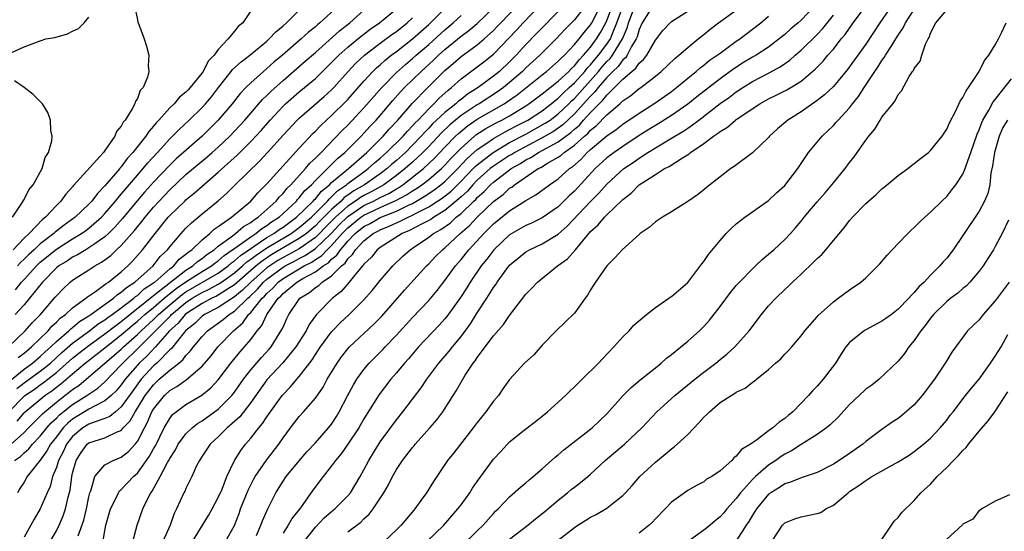
# Model space of a CAD drawing. Units: inches. Extents: x 2616000 to 2619000, y 1500000 to 1503000.
# Drawn here: x 2617900 to 2618022, y 1501028 to 1501091 of the extents above; entities that cross this region are included whole.
import ezdxf

# ---------------------------------------------------------------- set-up
doc = ezdxf.new("R2010")
doc.units = ezdxf.units.IN
doc.header["$MEASUREMENT"] = 0
doc.layers.add('LD26161500_2ft', color=200, linetype='Continuous')

msp = doc.modelspace()

# ---------------------------------------------------------------- linework, layer by layer
at = {"layer": 'LD26161500_2ft'}
for points, elevation in [([(2617899.42, 1501039), (2617901, 1501040.45), (2617901.53, 1501041), (2617903, 1501042.45), (2617903.26, 1501042.74), (2617903.55, 1501043), (2617905, 1501044.19), (2617906.04, 1501045), (2617906.59, 1501045.41), (2617907, 1501045.76), (2617907.75, 1501046.25), (2617911, 1501049), (2617912.08, 1501049.92), (2617913, 1501050.74), (2617913.27, 1501051), (2617915, 1501052.52), (2617915.49, 1501053), (2617917, 1501054.39), (2617917.61, 1501055), (2617919, 1501056.19), (2617920.53, 1501057.47), (2617921, 1501057.78), (2617925, 1501060.12), (2617926.22, 1501061), (2617926.64, 1501061.36), (2617927, 1501061.61), (2617927.73, 1501062.27), (2617929, 1501063.16), (2617929.43, 1501063.43), (2617931, 1501064.49), (2617931.88, 1501065), (2617932.52, 1501065.48), (2617933, 1501065.79), (2617934.68, 1501067), (2617936.73, 1501069), (2617936.85, 1501069.15), (2617937, 1501069.29), (2617937.76, 1501070.24), (2617938.72, 1501071), (2617939, 1501071.28), (2617941.07, 1501073), (2617943.35, 1501075), (2617945.37, 1501077), (2617946.12, 1501077.88), (2617947.19, 1501079), (2617948.97, 1501081.03), (2617950.87, 1501083), (2617953, 1501085.13), (2617954.02, 1501085.98), (2617955, 1501086.85), (2617957, 1501088.29), (2617957.83, 1501089), (2617959, 1501090.06), (2617959.47, 1501090.53), (2617959.9, 1501091), (2617961.85, 1501093)], 7828), ([(2617899.8, 1501037), (2617900.54, 1501037.46), (2617901, 1501037.93), (2617901.57, 1501038.43), (2617902.03, 1501039), (2617903, 1501040), (2617903.8, 1501041), (2617904.36, 1501041.64), (2617905, 1501042.21), (2617905.38, 1501042.62), (2617907, 1501043.91), (2617908.76, 1501045), (2617909, 1501045.17), (2617910.1, 1501045.9), (2617911, 1501046.7), (2617913, 1501048.77), (2617913.2, 1501049), (2617915.13, 1501050.87), (2617917, 1501052.73), (2617917.25, 1501053), (2617919.12, 1501054.88), (2617919.23, 1501055), (2617921, 1501056.48), (2617921.78, 1501057), (2617923, 1501057.72), (2617923.89, 1501058.11), (2617925, 1501058.73), (2617925.4, 1501059), (2617927, 1501060.13), (2617928, 1501061), (2617928.52, 1501061.48), (2617929, 1501061.81), (2617929.66, 1501062.34), (2617931, 1501063.22), (2617933.99, 1501065), (2617935, 1501065.74), (2617936.5, 1501067), (2617938.49, 1501069), (2617938.72, 1501069.28), (2617939, 1501069.51), (2617939.73, 1501070.27), (2617940.83, 1501071), (2617941, 1501071.15), (2617943, 1501072.62), (2617943.53, 1501073), (2617944.29, 1501073.7), (2617945, 1501074.29), (2617945.37, 1501074.63), (2617945.8, 1501075), (2617947.84, 1501077), (2617948.37, 1501077.63), (2617949, 1501078.27), (2617949.33, 1501078.67), (2617949.68, 1501079), (2617951, 1501080.4), (2617951.64, 1501081), (2617952.31, 1501081.69), (2617953.35, 1501082.65), (2617953.82, 1501083), (2617955, 1501084.08), (2617957, 1501085.55), (2617957.82, 1501086.18), (2617959, 1501087.14), (2617961.87, 1501090.13), (2617962.66, 1501091), (2617964.61, 1501093)], 7830), ([(2617939.77, 1501093), (2617937.56, 1501091), (2617937.25, 1501090.75), (2617937, 1501090.52), (2617936.15, 1501089.85), (2617935.23, 1501089), (2617932.93, 1501087), (2617931.88, 1501086.12), (2617931, 1501085.34), (2617930.58, 1501085), (2617929, 1501083.59), (2617928.4, 1501083), (2617927.72, 1501082.28), (2617926.7, 1501081), (2617925, 1501078.99), (2617923.01, 1501077), (2617919.81, 1501074.19), (2617919, 1501073.42), (2617917, 1501071.35), (2617915.89, 1501070.11), (2617914.97, 1501069.03), (2617913.17, 1501066.83), (2617912.23, 1501065.77), (2617911.45, 1501065), (2617911, 1501064.58), (2617909.74, 1501063.74), (2617909, 1501063.21), (2617908.62, 1501063), (2617907.62, 1501062.38), (2617907, 1501062.08), (2617906.37, 1501061.63), (2617905.31, 1501061), (2617905, 1501060.75), (2617903.28, 1501059), (2617901.67, 1501057), (2617901, 1501056.2), (2617899.92, 1501055)], 7814), ([(2617900.12, 1501045.88), (2617901, 1501046.57), (2617903, 1501048), (2617904.26, 1501049), (2617905.68, 1501050.32), (2617907, 1501051.46), (2617909.1, 1501053), (2617910.17, 1501053.83), (2617911, 1501054.34), (2617911.37, 1501054.63), (2617911.9, 1501055), (2617913, 1501055.83), (2617914.55, 1501057), (2617914.78, 1501057.22), (2617915, 1501057.36), (2617915.85, 1501058.15), (2617917, 1501058.89), (2617917.15, 1501059), (2617919, 1501060.64), (2617919.49, 1501061), (2617920.18, 1501061.82), (2617921, 1501062.43), (2617921.29, 1501062.71), (2617921.74, 1501063), (2617923, 1501064.21), (2617923.97, 1501065), (2617924.49, 1501065.51), (2617925, 1501065.85), (2617926.62, 1501067), (2617929.02, 1501069), (2617929.94, 1501070.06), (2617931, 1501071.11), (2617935, 1501075.54), (2617936.67, 1501077.33), (2617937, 1501077.64), (2617937.66, 1501078.34), (2617938.37, 1501079), (2617939, 1501079.56), (2617940.74, 1501081.27), (2617941, 1501081.55), (2617943, 1501083.81), (2617944.09, 1501085), (2617944.55, 1501085.45), (2617945, 1501085.83), (2617945.61, 1501086.39), (2617946.37, 1501087), (2617947, 1501087.47), (2617949, 1501089.01), (2617951, 1501090.8), (2617951.22, 1501091), (2617954.11, 1501093.89)], 7822), ([(2617968.28, 1501093.72), (2617965, 1501090.38), (2617964.33, 1501089.67), (2617963, 1501088.3), (2617961.8, 1501087), (2617961, 1501086.2), (2617959.73, 1501085), (2617959, 1501084.4), (2617957.11, 1501083), (2617955.8, 1501082.2), (2617955, 1501081.55), (2617954.68, 1501081.32), (2617954.35, 1501081), (2617953, 1501079.93), (2617951.48, 1501078.52), (2617951, 1501077.98), (2617950.5, 1501077.5), (2617950.08, 1501077), (2617949, 1501075.88), (2617948.11, 1501075), (2617947, 1501074.01), (2617946.45, 1501073.55), (2617945.86, 1501073), (2617945, 1501072.36), (2617943.07, 1501071), (2617941.75, 1501070.25), (2617941, 1501069.71), (2617940.57, 1501069.42), (2617940.17, 1501069), (2617939, 1501067.96), (2617937.52, 1501066.48), (2617937, 1501065.94), (2617935.88, 1501065), (2617935, 1501064.37), (2617931.61, 1501062.39), (2617930.4, 1501061.6), (2617929.66, 1501061), (2617927, 1501058.67), (2617926.12, 1501058.12), (2617925, 1501057.38), (2617924.76, 1501057.25), (2617924.19, 1501057), (2617923, 1501056.37), (2617921.19, 1501055.19), (2617920.92, 1501055), (2617920.05, 1501053.95), (2617918.99, 1501053), (2617917.22, 1501051), (2617916.15, 1501049.85), (2617915.23, 1501049), (2617915, 1501048.75), (2617913.5, 1501047), (2617913, 1501046.31), (2617912.4, 1501045.6), (2617911.77, 1501045), (2617911, 1501044.33), (2617909.69, 1501043.69), (2617909, 1501043.3), (2617907, 1501042.09), (2617906.41, 1501041.59), (2617905.84, 1501041), (2617905, 1501039.9), (2617904.28, 1501039), (2617903.83, 1501038.17), (2617903, 1501037.03), (2617901.4, 1501035), (2617901, 1501034.31), (2617900.49, 1501033.51), (2617900.19, 1501033)], 7832), ([(2617970.29, 1501093), (2617969, 1501091.36), (2617967.83, 1501090.17), (2617966.74, 1501089), (2617964.74, 1501087), (2617963, 1501085.42), (2617962.57, 1501085), (2617961, 1501083.64), (2617960.22, 1501083), (2617959.51, 1501082.49), (2617957.22, 1501081), (2617957, 1501080.88), (2617955, 1501079.56), (2617954.32, 1501079), (2617953.6, 1501078.4), (2617952.57, 1501077.43), (2617951, 1501075.73), (2617950.29, 1501075), (2617949, 1501073.8), (2617948.1, 1501073), (2617947, 1501072.15), (2617945.44, 1501071), (2617945.17, 1501070.83), (2617943.87, 1501070.13), (2617943, 1501069.68), (2617942.56, 1501069.44), (2617941.96, 1501069), (2617941, 1501068.37), (2617939.48, 1501067), (2617938.24, 1501065.76), (2617937.51, 1501065), (2617937, 1501064.51), (2617935, 1501063.12), (2617933.64, 1501062.36), (2617933, 1501062.03), (2617932.35, 1501061.65), (2617931.35, 1501061), (2617931, 1501060.74), (2617929.02, 1501059), (2617928.01, 1501057.99), (2617927, 1501057.17), (2617925, 1501055.85), (2617923.29, 1501055), (2617923, 1501054.8), (2617922.09, 1501053.9), (2617921, 1501053.04), (2617920.79, 1501052.79), (2617919.21, 1501050.79), (2617919, 1501050.62), (2617917.4, 1501049), (2617917, 1501048.65), (2617915.48, 1501047), (2617915.27, 1501046.73), (2617914.42, 1501045.58), (2617913, 1501043.6), (2617912.28, 1501043), (2617911.6, 1501042.4), (2617911, 1501042.16), (2617909.77, 1501041.77), (2617909, 1501041.45), (2617908.26, 1501041), (2617907, 1501039.96), (2617906.26, 1501039), (2617905.88, 1501038.12), (2617905.27, 1501037), (2617905, 1501036.12), (2617904.53, 1501035), (2617904.21, 1501033.79), (2617903.84, 1501033), (2617903, 1501031), (2617902.24, 1501029.76), (2617901, 1501027.54)], 7834), ([(2617904.22, 1501027), (2617905, 1501028.32), (2617905.33, 1501029), (2617905.84, 1501030.16), (2617906.12, 1501031), (2617906.44, 1501032.44), (2617906.68, 1501033.32), (2617906.9, 1501035), (2617907, 1501035.41), (2617907.45, 1501037), (2617908.05, 1501037.95), (2617908.81, 1501039), (2617909, 1501039.16), (2617911, 1501039.78), (2617912.52, 1501040.52), (2617913, 1501040.69), (2617913.26, 1501041), (2617914.11, 1501041.89), (2617914.71, 1501043), (2617915, 1501043.43), (2617915.96, 1501045), (2617916.4, 1501045.6), (2617917, 1501046.34), (2617917.71, 1501047), (2617919, 1501048.13), (2617920.11, 1501049), (2617920.6, 1501049.4), (2617921, 1501049.94), (2617921.53, 1501050.47), (2617921.93, 1501051), (2617923, 1501052.28), (2617923.68, 1501053), (2617925.62, 1501054.37), (2617926.34, 1501055), (2617927, 1501055.41), (2617928.64, 1501057), (2617928.84, 1501057.16), (2617929.86, 1501058.14), (2617930.6, 1501059), (2617931, 1501059.35), (2617933, 1501060.84), (2617933.27, 1501061), (2617934.42, 1501061.58), (2617935, 1501061.91), (2617935.73, 1501062.27), (2617937, 1501063.16), (2617938.93, 1501065), (2617939.95, 1501066.05), (2617941, 1501067.11), (2617943, 1501068.45), (2617944.16, 1501069), (2617945, 1501069.44), (2617946.06, 1501069.94), (2617947, 1501070.52), (2617947.31, 1501070.69), (2617947.78, 1501071), (2617950.36, 1501073), (2617951.72, 1501074.28), (2617953, 1501075.64), (2617954.3, 1501077), (2617954.66, 1501077.34), (2617955.76, 1501078.24), (2617957, 1501079.11), (2617960.31, 1501081), (2617960.73, 1501081.27), (2617961.91, 1501082.09), (2617965, 1501084.58), (2617965.54, 1501085), (2617967, 1501086.26), (2617967.36, 1501086.64), (2617967.76, 1501087), (2617969, 1501088.3), (2617969.58, 1501089), (2617970.2, 1501089.8), (2617971, 1501090.75), (2617971.14, 1501091), (2617972.18, 1501093)], 7836), ([(2617907.67, 1501027.67), (2617908.37, 1501029.63), (2617908.7, 1501031), (2617909, 1501032.5), (2617909.12, 1501033), (2617909.23, 1501033.23), (2617909.75, 1501035), (2617911, 1501036.45), (2617912.03, 1501037), (2617913, 1501037.38), (2617913.9, 1501038.1), (2617914.73, 1501039), (2617915, 1501039.33), (2617915.87, 1501041), (2617916.27, 1501041.73), (2617916.8, 1501043), (2617917, 1501043.33), (2617918.34, 1501045), (2617919, 1501045.61), (2617919.89, 1501046.11), (2617921.05, 1501046.95), (2617923, 1501048.62), (2617924.1, 1501049.9), (2617924.95, 1501051), (2617926.88, 1501053), (2617928.03, 1501053.97), (2617928.74, 1501055), (2617929, 1501055.25), (2617930.42, 1501057), (2617930.72, 1501057.28), (2617931, 1501057.61), (2617931.74, 1501058.26), (2617932.39, 1501059), (2617933, 1501059.45), (2617935.61, 1501061), (2617936.54, 1501061.46), (2617937, 1501061.78), (2617937.76, 1501062.24), (2617938.46, 1501063), (2617939, 1501063.51), (2617940.32, 1501065), (2617941, 1501065.7), (2617942.6, 1501067), (2617943, 1501067.27), (2617943.51, 1501067.51), (2617945, 1501068.19), (2617946.95, 1501069.05), (2617948.25, 1501069.75), (2617949, 1501070.26), (2617949.47, 1501070.53), (2617950.14, 1501071), (2617951, 1501071.66), (2617952.58, 1501073), (2617953, 1501073.42), (2617953.74, 1501074.26), (2617955, 1501075.54), (2617956.65, 1501077), (2617956.84, 1501077.16), (2617958.05, 1501077.95), (2617959.34, 1501078.66), (2617960.03, 1501079), (2617961, 1501079.53), (2617963, 1501080.77), (2617963.35, 1501081), (2617965, 1501082.24), (2617967, 1501083.81), (2617968.3, 1501085), (2617968.64, 1501085.36), (2617969, 1501085.68), (2617969.57, 1501086.43), (2617970.14, 1501087), (2617971, 1501088.01), (2617971.73, 1501089), (2617972.21, 1501089.79), (2617972.87, 1501091), (2617973, 1501091.27), (2617973.66, 1501093)], 7838), ([(2617910.39, 1501025), (2617911.1, 1501029), (2617911.67, 1501031), (2617912.37, 1501032.37), (2617912.65, 1501033), (2617912.78, 1501033.22), (2617913, 1501033.39), (2617913.77, 1501034.23), (2617914.51, 1501035), (2617915, 1501035.43), (2617916.5, 1501037.5), (2617917, 1501038.41), (2617917.22, 1501038.78), (2617918.32, 1501041), (2617919, 1501042.18), (2617919.36, 1501042.64), (2617919.79, 1501043), (2617921, 1501043.89), (2617922.96, 1501045.04), (2617924.06, 1501045.94), (2617925, 1501046.94), (2617926.54, 1501049), (2617927.65, 1501050.35), (2617928.24, 1501051), (2617929, 1501051.9), (2617929.81, 1501053), (2617930.37, 1501053.63), (2617931, 1501055), (2617932.41, 1501057), (2617932.72, 1501057.28), (2617933, 1501057.59), (2617934.69, 1501059), (2617935.45, 1501059.45), (2617937, 1501060.27), (2617937.97, 1501061), (2617938.61, 1501061.39), (2617939, 1501061.81), (2617939.66, 1501062.34), (2617940.09, 1501063), (2617941, 1501064.04), (2617941.92, 1501065), (2617943, 1501065.87), (2617943.75, 1501066.25), (2617945, 1501066.98), (2617947, 1501067.75), (2617948.49, 1501068.49), (2617949, 1501068.71), (2617950.45, 1501069.55), (2617951.64, 1501070.36), (2617952.48, 1501071), (2617953, 1501071.43), (2617954.59, 1501073), (2617955.75, 1501074.25), (2617957, 1501075.35), (2617958.07, 1501076.07), (2617959, 1501076.74), (2617960.45, 1501077.55), (2617961, 1501077.81), (2617961.76, 1501078.24), (2617963.26, 1501079), (2617965, 1501080.15), (2617966.14, 1501081), (2617967, 1501081.69), (2617967.64, 1501082.36), (2617968.37, 1501083), (2617969, 1501083.58), (2617970.29, 1501085), (2617970.59, 1501085.41), (2617971, 1501085.81), (2617971.53, 1501086.47), (2617971.99, 1501087), (2617973, 1501088.35), (2617973.44, 1501089), (2617973.69, 1501089.69), (2617974.25, 1501091), (2617974.98, 1501093.02)], 7840), ([(2617914.42, 1501027), (2617914.96, 1501029), (2617915.68, 1501031), (2617916.31, 1501032.31), (2617916.68, 1501033), (2617916.82, 1501033.18), (2617917.83, 1501035), (2617918.72, 1501036.72), (2617918.93, 1501037.07), (2617919, 1501037.23), (2617919.7, 1501038.3), (2617920.06, 1501039), (2617921, 1501040.27), (2617921.76, 1501041), (2617922.45, 1501041.55), (2617923, 1501041.88), (2617925, 1501043.31), (2617926.68, 1501045), (2617927, 1501045.41), (2617928.1, 1501047), (2617929, 1501048.16), (2617930.32, 1501049.68), (2617931.29, 1501050.71), (2617931.54, 1501051), (2617932.87, 1501053.13), (2617933, 1501053.45), (2617933.48, 1501054.52), (2617933.72, 1501055), (2617935, 1501056.9), (2617935.08, 1501057), (2617936.27, 1501057.73), (2617937, 1501058.34), (2617937.41, 1501058.59), (2617937.84, 1501059), (2617939, 1501059.78), (2617940.22, 1501061), (2617940.66, 1501061.34), (2617941, 1501061.88), (2617941.59, 1501062.41), (2617941.95, 1501063), (2617943, 1501064.1), (2617944.14, 1501065), (2617944.71, 1501065.29), (2617945, 1501065.46), (2617946.11, 1501065.89), (2617947, 1501066.31), (2617947.49, 1501066.51), (2617948.45, 1501067), (2617949, 1501067.24), (2617949.54, 1501067.54), (2617951, 1501068.28), (2617952.1, 1501069), (2617952.64, 1501069.36), (2617953.76, 1501070.24), (2617955, 1501071.47), (2617956.51, 1501073), (2617956.74, 1501073.26), (2617957, 1501073.48), (2617958.95, 1501075), (2617961, 1501076.21), (2617963, 1501077.26), (2617965.4, 1501078.6), (2617965.99, 1501079), (2617967, 1501079.76), (2617968.3, 1501081), (2617968.64, 1501081.36), (2617969, 1501081.67), (2617969.64, 1501082.36), (2617971, 1501083.87), (2617971.98, 1501085), (2617972.43, 1501085.57), (2617973, 1501086.21), (2617973.4, 1501086.6), (2617973.7, 1501087), (2617974.95, 1501089), (2617975.54, 1501090.46), (2617975.69, 1501091), (2617976.47, 1501093)], 7842), ([(2617978.64, 1501093), (2617977.37, 1501091), (2617977, 1501090.19), (2617976.74, 1501089.26), (2617976.63, 1501089), (2617976.07, 1501088.07), (2617975.52, 1501087), (2617975.32, 1501086.68), (2617975, 1501086.43), (2617974.39, 1501085.61), (2617973.75, 1501085), (2617973, 1501084.23), (2617971.94, 1501083), (2617971.54, 1501082.46), (2617971, 1501081.96), (2617970.55, 1501081.45), (2617969, 1501079.77), (2617967.58, 1501078.42), (2617967, 1501078), (2617966.4, 1501077.6), (2617965, 1501076.79), (2617961.63, 1501075), (2617961.25, 1501074.75), (2617961, 1501074.61), (2617959, 1501073.31), (2617958.61, 1501073), (2617957, 1501071.56), (2617956.44, 1501071), (2617955.77, 1501070.23), (2617955, 1501069.53), (2617954.73, 1501069.27), (2617953, 1501067.84), (2617951.63, 1501067), (2617951.26, 1501066.74), (2617951, 1501066.59), (2617950.19, 1501066.19), (2617948.64, 1501065.36), (2617947.73, 1501065), (2617945, 1501063.28), (2617944.64, 1501063), (2617943.91, 1501062.09), (2617943, 1501061.23), (2617942.91, 1501061.09), (2617942.82, 1501061), (2617941.83, 1501059.83), (2617941.16, 1501059), (2617940.17, 1501057.83), (2617939.09, 1501057), (2617937.13, 1501055), (2617936.23, 1501053.77), (2617935.85, 1501053), (2617934.6, 1501051), (2617932.98, 1501049.02), (2617931, 1501046.92), (2617929, 1501044.14), (2617927.64, 1501042.36), (2617926.09, 1501041), (2617925, 1501039.89), (2617924, 1501039), (2617923, 1501037.51), (2617922.81, 1501037.19), (2617922.66, 1501037), (2617922.32, 1501036.32), (2617921.73, 1501035), (2617921, 1501033.52), (2617920.85, 1501033.15), (2617920.76, 1501033), (2617919.85, 1501031), (2617919.56, 1501030.44), (2617919.05, 1501029), (2617918.16, 1501027)], 7844), ([(2617921.81, 1501027), (2617923.79, 1501030.21), (2617924.25, 1501031), (2617925, 1501032.4), (2617925.46, 1501033.46), (2617926.05, 1501035), (2617927, 1501036.98), (2617927.78, 1501038.22), (2617928.37, 1501039), (2617929, 1501039.73), (2617930, 1501041), (2617930.47, 1501041.53), (2617931, 1501042.36), (2617932.9, 1501045), (2617933, 1501045.12), (2617933.93, 1501046.07), (2617934.69, 1501047), (2617935, 1501047.35), (2617936.59, 1501049.41), (2617937, 1501050.07), (2617937.38, 1501050.62), (2617937.63, 1501051), (2617939, 1501052.86), (2617939.13, 1501053), (2617940.04, 1501053.96), (2617941.15, 1501055), (2617943, 1501056.83), (2617944.02, 1501057.98), (2617945, 1501059.18), (2617946.58, 1501061), (2617947.81, 1501062.19), (2617948.69, 1501063), (2617949, 1501063.19), (2617951, 1501064.53), (2617951.61, 1501065), (2617952.51, 1501065.49), (2617953.68, 1501066.32), (2617954.4, 1501067), (2617955, 1501067.48), (2617956.57, 1501069), (2617956.8, 1501069.2), (2617957, 1501069.44), (2617957.84, 1501070.16), (2617958.62, 1501071), (2617959, 1501071.34), (2617961, 1501072.86), (2617961.19, 1501073), (2617962.35, 1501073.65), (2617963, 1501074.07), (2617963.63, 1501074.37), (2617964.56, 1501075), (2617967, 1501076.31), (2617968.56, 1501077.44), (2617969, 1501077.87), (2617969.62, 1501078.38), (2617970.14, 1501079), (2617971, 1501079.94), (2617972.04, 1501081), (2617972.53, 1501081.47), (2617973, 1501082.08), (2617973.97, 1501083), (2617975, 1501084.06), (2617976.09, 1501085), (2617976.59, 1501085.41), (2617977, 1501086.02), (2617977.53, 1501086.47), (2617977.93, 1501087), (2617979, 1501088.86), (2617979.94, 1501090.06), (2617980.82, 1501091), (2617981, 1501091.15), (2617983.9, 1501093)], 7846), ([(2617998.62, 1501093), (2617997, 1501091.31), (2617996.65, 1501091), (2617995.75, 1501090.25), (2617995, 1501089.57), (2617994.31, 1501089), (2617993, 1501088.01), (2617991.45, 1501087), (2617991, 1501086.75), (2617989.91, 1501086.09), (2617988.69, 1501085.31), (2617987, 1501084.1), (2617984.13, 1501081.87), (2617983, 1501080.96), (2617981, 1501079.54), (2617979.44, 1501078.56), (2617978.18, 1501077.82), (2617977, 1501077.08), (2617975, 1501075.75), (2617973.92, 1501075), (2617973, 1501074.32), (2617971.56, 1501073), (2617969, 1501070.2), (2617968.37, 1501069.63), (2617967, 1501068.3), (2617965, 1501066.93), (2617963.71, 1501066.29), (2617963, 1501065.98), (2617961.27, 1501065), (2617961, 1501064.83), (2617959.03, 1501063), (2617958.16, 1501061.84), (2617957.48, 1501061), (2617956.1, 1501059), (2617955.69, 1501058.31), (2617954.91, 1501057.09), (2617953.25, 1501054.75), (2617953, 1501054.45), (2617952.31, 1501053.69), (2617949.75, 1501051), (2617948.48, 1501049.52), (2617947.99, 1501049), (2617947, 1501047.8), (2617946.31, 1501047), (2617944.86, 1501045.14), (2617943, 1501042.13), (2617942.36, 1501041), (2617941.02, 1501038.98), (2617940.19, 1501037.81), (2617939.49, 1501037), (2617939, 1501036.32), (2617937.96, 1501035), (2617936.69, 1501033.31), (2617935.15, 1501031.15), (2617934.14, 1501029.86), (2617933.65, 1501029), (2617933, 1501028.01)], 7852), ([(2617941, 1501028.19), (2617942.62, 1501029.38), (2617943, 1501029.77), (2617943.66, 1501030.34), (2617944.14, 1501031), (2617945.45, 1501033), (2617946.01, 1501033.99), (2617946.51, 1501035), (2617947, 1501035.86), (2617947.76, 1501037), (2617949, 1501038.59), (2617949.19, 1501038.81), (2617949.34, 1501039), (2617951.14, 1501041), (2617952, 1501042), (2617952.73, 1501043), (2617954, 1501045), (2617954.41, 1501045.59), (2617955, 1501046.66), (2617955.52, 1501047.52), (2617956.49, 1501049), (2617956.72, 1501049.28), (2617957, 1501049.71), (2617959, 1501052.38), (2617960.24, 1501053.76), (2617961, 1501054.89), (2617963, 1501057.5), (2617963.75, 1501058.25), (2617964.43, 1501059), (2617966.91, 1501061), (2617968.13, 1501061.87), (2617969.08, 1501062.92), (2617969.13, 1501063), (2617969.65, 1501063.65), (2617971, 1501065.26), (2617971.93, 1501066.07), (2617972.7, 1501067), (2617973, 1501067.3), (2617974.91, 1501069.09), (2617975, 1501069.2), (2617976.01, 1501069.99), (2617977, 1501071), (2617979, 1501072.29), (2617980.15, 1501073), (2617980.72, 1501073.28), (2617982.35, 1501074.35), (2617983.18, 1501074.82), (2617983.36, 1501075), (2617985, 1501076.12), (2617986.17, 1501077), (2617986.68, 1501077.32), (2617987, 1501077.6), (2617987.9, 1501078.1), (2617988.9, 1501079), (2617989, 1501079.07), (2617991.9, 1501081), (2617993, 1501081.6), (2617993.94, 1501082.06), (2617995.26, 1501082.74), (2617997, 1501083.8), (2617998.74, 1501085.26), (2617999.72, 1501086.28), (2618000.32, 1501087), (2618001, 1501087.76), (2618001.97, 1501089), (2618002.44, 1501089.56), (2618003.45, 1501091), (2618004.95, 1501093)], 7856), ([(2618008.14, 1501093), (2618006.73, 1501091), (2618005, 1501088.37), (2618002.76, 1501085.24), (2618001, 1501083.15), (2617999.91, 1501082.09), (2617999, 1501081.4), (2617997, 1501080.02), (2617995.37, 1501079), (2617994.09, 1501077.91), (2617993.12, 1501077), (2617993, 1501076.86), (2617991, 1501074.95), (2617988.74, 1501073.26), (2617988.34, 1501073), (2617987, 1501071.98), (2617985.34, 1501070.66), (2617985, 1501070.37), (2617984.22, 1501069.78), (2617983, 1501068.94), (2617981, 1501067.67), (2617979.87, 1501067), (2617979, 1501066.45), (2617978.25, 1501065.75), (2617977.13, 1501065), (2617977, 1501064.89), (2617974.9, 1501063), (2617974.01, 1501061.99), (2617973, 1501061.01), (2617971.6, 1501059), (2617971.37, 1501058.63), (2617971, 1501058.05), (2617970.61, 1501057.39), (2617970.32, 1501057), (2617969, 1501055.16), (2617967.91, 1501054.09), (2617966.74, 1501053), (2617965, 1501051.21), (2617963.97, 1501050.03), (2617962.84, 1501049), (2617961, 1501046.99), (2617960.17, 1501045.83), (2617959.61, 1501045), (2617959, 1501044.3), (2617958.07, 1501043), (2617957, 1501041.66), (2617956.51, 1501041), (2617954.09, 1501037.91), (2617953.33, 1501037), (2617952, 1501035), (2617951.59, 1501034.41), (2617950.72, 1501033), (2617950.04, 1501032.04), (2617949.28, 1501031), (2617949.14, 1501030.86), (2617947.59, 1501029), (2617947, 1501028.42), (2617945.48, 1501027)], 7858), ([(2617899.08, 1501051), (2617901.14, 1501053), (2617902.02, 1501053.98), (2617903.04, 1501055), (2617904.86, 1501057.14), (2617905, 1501057.32), (2617905.82, 1501058.18), (2617906.7, 1501059), (2617907, 1501059.24), (2617909, 1501060.5), (2617909.75, 1501061), (2617910.56, 1501061.44), (2617911, 1501061.75), (2617911.71, 1501062.29), (2617912.44, 1501063), (2617913, 1501063.51), (2617914.64, 1501065.36), (2617915, 1501065.83), (2617915.54, 1501066.46), (2617915.96, 1501067), (2617917, 1501068.24), (2617917.68, 1501069), (2617919, 1501070.4), (2617921, 1501072.26), (2617923.59, 1501074.41), (2617924.26, 1501075), (2617925, 1501075.67), (2617926.41, 1501077), (2617927, 1501077.62), (2617928.28, 1501079), (2617930.47, 1501081.53), (2617931, 1501082.02), (2617931.48, 1501082.52), (2617933, 1501083.89), (2617935.75, 1501086.25), (2617937, 1501087.34), (2617939.99, 1501090.01), (2617941.25, 1501091), (2617943, 1501092.57)], 7816), ([(2617899.1, 1501043), (2617901, 1501044.91), (2617901.11, 1501045), (2617902.24, 1501045.76), (2617903, 1501046.31), (2617903.41, 1501046.59), (2617905, 1501047.84), (2617907, 1501049.6), (2617907.78, 1501050.22), (2617909, 1501051.18), (2617911, 1501052.61), (2617912.34, 1501053.66), (2617913, 1501054.13), (2617914.06, 1501055), (2617916.58, 1501057), (2617916.8, 1501057.2), (2617917, 1501057.33), (2617921, 1501060.48), (2617921.85, 1501061), (2617922.44, 1501061.56), (2617923, 1501061.92), (2617923.59, 1501062.41), (2617924.5, 1501063), (2617925, 1501063.43), (2617926.58, 1501064.58), (2617927.13, 1501065), (2617928.12, 1501065.88), (2617929, 1501066.37), (2617929.34, 1501066.66), (2617929.94, 1501067), (2617932.14, 1501069), (2617932.52, 1501069.48), (2617933, 1501069.95), (2617933.46, 1501070.54), (2617933.95, 1501071), (2617935.78, 1501073), (2617936.33, 1501073.67), (2617937, 1501074.3), (2617937.7, 1501075), (2617940.31, 1501077.69), (2617941, 1501078.37), (2617943, 1501080.49), (2617945.19, 1501083), (2617947, 1501084.87), (2617948.13, 1501085.87), (2617949, 1501086.58), (2617949.46, 1501087), (2617951, 1501088.32), (2617953, 1501090.14), (2617954.03, 1501091), (2617955, 1501091.89)], 7824), ([(2617899.19, 1501087.19), (2617901, 1501088.04), (2617903, 1501088.77), (2617903.68, 1501089), (2617904.8, 1501089.2), (2617906.38, 1501089.62), (2617907, 1501089.96), (2617907.72, 1501090.28), (2617908.42, 1501091), (2617909, 1501091.7)], 7806), ([(2617914.74, 1501092.74), (2617915, 1501091.38), (2617915.07, 1501091.07), (2617915.2, 1501090.8), (2617915.83, 1501089), (2617916.11, 1501088.11), (2617916.43, 1501087), (2617916.32, 1501085.68), (2617916.41, 1501085), (2617916.27, 1501084.27), (2617915.72, 1501083), (2617915.36, 1501082.64), (2617915, 1501081.64), (2617914.74, 1501081.26), (2617914.69, 1501081), (2617914.37, 1501080.37), (2617913.48, 1501079), (2617913.25, 1501078.75), (2617913, 1501078.23), (2617912.43, 1501077.57), (2617912.22, 1501077), (2617911, 1501075.24), (2617910.82, 1501075), (2617907.1, 1501070.9), (2617907, 1501070.77), (2617906.15, 1501069.85), (2617905.56, 1501069), (2617905, 1501068.45), (2617903.65, 1501067), (2617903.27, 1501066.73), (2617901.63, 1501065), (2617901, 1501064.42), (2617899.64, 1501063)], 7808), ([(2617899.94, 1501058.06), (2617900.69, 1501059), (2617901, 1501059.31), (2617902.55, 1501061), (2617903, 1501061.44), (2617905, 1501063.07), (2617907, 1501064.34), (2617908.1, 1501065), (2617908.63, 1501065.37), (2617909, 1501065.65), (2617910.56, 1501067), (2617911, 1501067.46), (2617912.31, 1501069), (2617912.61, 1501069.39), (2617913, 1501069.83), (2617913.52, 1501070.48), (2617915, 1501072.21), (2617915.7, 1501073), (2617916.29, 1501073.71), (2617917.49, 1501075), (2617919, 1501076.67), (2617919.35, 1501077), (2617920.16, 1501077.84), (2617921.42, 1501079), (2617923, 1501080.54), (2617923.42, 1501081), (2617924.14, 1501081.86), (2617925.02, 1501083), (2617926.61, 1501085), (2617926.77, 1501085.23), (2617927.81, 1501086.19), (2617928.88, 1501087), (2617931, 1501088.73), (2617931.3, 1501089), (2617932.1, 1501089.9), (2617933, 1501090.64), (2617933.41, 1501091), (2617935, 1501092.54)], 7812), ([(2617900.15, 1501041.85), (2617901, 1501042.87), (2617901.13, 1501043), (2617903.56, 1501045), (2617904.42, 1501045.58), (2617905, 1501046.04), (2617905.55, 1501046.45), (2617907, 1501047.69), (2617908.56, 1501049), (2617911, 1501050.89), (2617913, 1501052.47), (2617914.36, 1501053.64), (2617915, 1501054.16), (2617915.92, 1501055), (2617917, 1501055.88), (2617918.31, 1501057), (2617919.79, 1501058.21), (2617921, 1501059.02), (2617923, 1501060.3), (2617924.17, 1501061), (2617924.62, 1501061.38), (2617925, 1501061.63), (2617925.73, 1501062.27), (2617927.47, 1501063.48), (2617929, 1501064.59), (2617929.64, 1501065), (2617930.38, 1501065.62), (2617931, 1501065.97), (2617931.58, 1501066.42), (2617932.51, 1501067), (2617934.65, 1501069), (2617934.8, 1501069.2), (2617935, 1501069.38), (2617935.71, 1501070.29), (2617936.5, 1501071), (2617937, 1501071.53), (2617938.49, 1501073), (2617939.74, 1501074.26), (2617940.65, 1501075), (2617942.66, 1501077), (2617943, 1501077.36), (2617943.77, 1501078.23), (2617944.51, 1501079), (2617945, 1501079.56), (2617946.58, 1501081.42), (2617947.52, 1501082.48), (2617948.02, 1501083), (2617950.07, 1501085), (2617951.6, 1501086.4), (2617952.21, 1501087), (2617953, 1501087.71), (2617955, 1501089.34), (2617955.95, 1501090.05), (2617957, 1501090.93), (2617959, 1501092.83)], 7826), ([(2617929, 1501092.47), (2617928.05, 1501091), (2617927.45, 1501090.56), (2617927, 1501089.96), (2617926.22, 1501089), (2617925, 1501087.71), (2617924.48, 1501087), (2617923.74, 1501086.26), (2617923.12, 1501085), (2617923, 1501084.83), (2617921.53, 1501083), (2617921.26, 1501082.74), (2617921, 1501082.44), (2617920.2, 1501081.8), (2617919.53, 1501081), (2617919, 1501080.5), (2617917.64, 1501079), (2617917.33, 1501078.67), (2617917, 1501078.26), (2617916.4, 1501077.6), (2617916.03, 1501077), (2617914.46, 1501075), (2617913.76, 1501074.24), (2617913, 1501073.21), (2617912.89, 1501073.11), (2617912.82, 1501073), (2617911, 1501070.86), (2617910.06, 1501069.94), (2617909.36, 1501069), (2617909, 1501068.62), (2617907.31, 1501067), (2617905.96, 1501066.04), (2617904.84, 1501065.16), (2617904.69, 1501065), (2617903, 1501063.71), (2617902.25, 1501063), (2617901.59, 1501062.41), (2617901, 1501061.81), (2617900.57, 1501061.43), (2617900.18, 1501061)], 7810), ([(2617900.29, 1501049.71), (2617901, 1501050.24), (2617901.91, 1501051), (2617903.97, 1501053), (2617904.44, 1501053.56), (2617905, 1501054.05), (2617905.46, 1501054.54), (2617906.12, 1501055), (2617907, 1501055.84), (2617908.65, 1501057), (2617908.83, 1501057.17), (2617909.83, 1501057.83), (2617911, 1501058.69), (2617911.16, 1501058.84), (2617911.43, 1501059), (2617913, 1501060.28), (2617913.82, 1501061), (2617914.41, 1501061.59), (2617915.64, 1501063), (2617917.18, 1501065), (2617918.82, 1501067), (2617919, 1501067.2), (2617920.85, 1501069), (2617921, 1501069.14), (2617922.03, 1501069.97), (2617923, 1501070.84), (2617925, 1501072.55), (2617927.33, 1501074.67), (2617929, 1501076.34), (2617930.28, 1501077.72), (2617931.39, 1501079), (2617933, 1501080.72), (2617933.29, 1501081), (2617935, 1501082.49), (2617935.64, 1501083), (2617937, 1501084.14), (2617939, 1501086.08), (2617939.88, 1501087), (2617941, 1501087.99), (2617942.23, 1501089), (2617943.78, 1501090.22), (2617944.9, 1501091), (2617947, 1501092.73)], 7818), ([(2617925.88, 1501027), (2617927, 1501028.98), (2617927.56, 1501030.44), (2617927.75, 1501031), (2617928.67, 1501033.33), (2617929.36, 1501034.64), (2617929.57, 1501035), (2617930.97, 1501037.03), (2617932.47, 1501039), (2617933, 1501039.77), (2617933.92, 1501041), (2617935, 1501042.4), (2617935.54, 1501043), (2617937, 1501044.68), (2617937.95, 1501046.05), (2617938.46, 1501047), (2617939.67, 1501049), (2617940.23, 1501049.77), (2617941, 1501050.77), (2617941.21, 1501051), (2617944.2, 1501053.8), (2617945.19, 1501054.81), (2617948.01, 1501057.99), (2617950.74, 1501061), (2617951, 1501061.25), (2617951.85, 1501062.15), (2617952.69, 1501063), (2617953, 1501063.24), (2617954.88, 1501065), (2617956.03, 1501065.97), (2617956.97, 1501067), (2617959, 1501068.95), (2617960.18, 1501069.82), (2617961, 1501070.58), (2617961.27, 1501070.73), (2617961.59, 1501071), (2617964.53, 1501073), (2617964.85, 1501073.15), (2617965.67, 1501073.67), (2617967, 1501074.42), (2617967.35, 1501074.65), (2617967.74, 1501075), (2617969, 1501075.88), (2617970.24, 1501077), (2617970.65, 1501077.35), (2617971, 1501077.75), (2617971.7, 1501078.3), (2617973, 1501079.65), (2617974.61, 1501081), (2617975, 1501081.36), (2617975.98, 1501082.02), (2617977, 1501082.87), (2617977.2, 1501083), (2617979, 1501084.4), (2617979.74, 1501085), (2617981.4, 1501086.6), (2617981.92, 1501087), (2617983, 1501087.96), (2617984.31, 1501089), (2617984.68, 1501089.32), (2617985, 1501089.56), (2617985.77, 1501090.23), (2617986.81, 1501091), (2617989, 1501092.54)], 7848), ([(2617929.73, 1501027.73), (2617930.26, 1501029), (2617930.45, 1501029.55), (2617931.06, 1501030.94), (2617932.11, 1501033), (2617933, 1501034.42), (2617933.4, 1501035), (2617935, 1501036.95), (2617935.95, 1501038.05), (2617937, 1501039.16), (2617938.63, 1501041), (2617939, 1501041.48), (2617939.59, 1501042.41), (2617939.94, 1501043), (2617940.97, 1501044.97), (2617941.69, 1501046.31), (2617942.12, 1501047), (2617943, 1501048.21), (2617943.65, 1501049), (2617945.31, 1501050.69), (2617945.6, 1501051), (2617947, 1501052.46), (2617949, 1501054.62), (2617951, 1501056.74), (2617952.03, 1501057.97), (2617953, 1501059.21), (2617954.31, 1501061), (2617955, 1501061.79), (2617955.97, 1501063), (2617957.81, 1501065), (2617959, 1501066.17), (2617961, 1501067.79), (2617963, 1501069.05), (2617964.25, 1501069.75), (2617965.94, 1501071), (2617967, 1501071.73), (2617968.4, 1501073), (2617968.76, 1501073.24), (2617969.82, 1501074.18), (2617970.59, 1501075), (2617971, 1501075.36), (2617973, 1501077.05), (2617974.16, 1501077.84), (2617975, 1501078.5), (2617977, 1501079.85), (2617978.94, 1501081.06), (2617981, 1501082.53), (2617981.61, 1501083), (2617983, 1501084.15), (2617984.05, 1501085), (2617984.55, 1501085.45), (2617985, 1501085.77), (2617985.67, 1501086.33), (2617986.65, 1501087), (2617987, 1501087.27), (2617989, 1501088.72), (2617989.43, 1501089), (2617991, 1501090.21), (2617992.02, 1501091), (2617993, 1501091.81)], 7850), ([(2617935.62, 1501027), (2617937, 1501028.75), (2617938.1, 1501029.9), (2617939, 1501030.68), (2617939.41, 1501031), (2617941, 1501032.61), (2617941.32, 1501033), (2617942.51, 1501035), (2617943, 1501035.85), (2617943.6, 1501037), (2617945, 1501039.28), (2617947, 1501042.01), (2617947.81, 1501043), (2617949, 1501044.54), (2617950.05, 1501045.95), (2617950.75, 1501047), (2617952.26, 1501049), (2617953.53, 1501050.47), (2617953.93, 1501051), (2617955, 1501052.29), (2617956.16, 1501053.84), (2617957, 1501055.19), (2617958.17, 1501057), (2617959, 1501058.34), (2617959.28, 1501058.71), (2617959.46, 1501059), (2617961, 1501061.07), (2617962.05, 1501061.95), (2617963, 1501062.72), (2617963.47, 1501063), (2617965, 1501063.73), (2617967, 1501064.93), (2617968.1, 1501065.9), (2617971, 1501068.96), (2617972.02, 1501069.98), (2617973, 1501071.1), (2617975.1, 1501073), (2617976.25, 1501073.75), (2617977, 1501074.29), (2617978.08, 1501075), (2617979, 1501075.57), (2617981, 1501076.75), (2617981.4, 1501077), (2617982.41, 1501077.59), (2617983, 1501078.01), (2617983.6, 1501078.4), (2617984.36, 1501079), (2617987, 1501081.03), (2617988.16, 1501081.84), (2617989, 1501082.47), (2617989.81, 1501083), (2617991, 1501083.74), (2617993, 1501084.78), (2617994.44, 1501085.56), (2617995.61, 1501086.39), (2617996.27, 1501087), (2617997, 1501087.64), (2617999, 1501089.57), (2617999.7, 1501090.3), (2618001, 1501091.92)], 7854), ([(2617950.77, 1501027), (2617952.86, 1501029), (2617954.61, 1501031), (2617955, 1501031.52), (2617956.06, 1501033), (2617956.42, 1501033.58), (2617957, 1501034.4), (2617959, 1501037.13), (2617959.89, 1501038.11), (2617961, 1501039.28), (2617963, 1501040.87), (2617964.21, 1501041.79), (2617965, 1501042.44), (2617965.67, 1501043), (2617967.88, 1501045), (2617968.44, 1501045.55), (2617969, 1501046.06), (2617969.46, 1501046.54), (2617969.97, 1501047), (2617971.98, 1501049), (2617972.46, 1501049.54), (2617973.86, 1501051), (2617975, 1501052.24), (2617975.75, 1501053), (2617976.33, 1501053.67), (2617977.91, 1501055), (2617979, 1501055.88), (2617980.68, 1501057), (2617980.85, 1501057.15), (2617981, 1501057.24), (2617983, 1501058.96), (2617984.76, 1501061.24), (2617985, 1501061.52), (2617985.58, 1501062.42), (2617987, 1501064.15), (2617987.74, 1501065), (2617988.37, 1501065.63), (2617989, 1501066.19), (2617990.04, 1501067), (2617993, 1501069.06), (2617993.99, 1501070.01), (2617995, 1501070.92), (2617996.6, 1501073), (2617997.91, 1501075), (2617999, 1501076.27), (2617999.6, 1501077), (2618000.33, 1501077.67), (2618001, 1501078.33), (2618001.32, 1501078.68), (2618001.58, 1501079), (2618003, 1501080.51), (2618003.37, 1501081), (2618004.11, 1501081.89), (2618004.8, 1501083), (2618006.1, 1501085), (2618006.47, 1501085.53), (2618007, 1501086.35), (2618007.29, 1501086.71), (2618007.45, 1501087), (2618008.2, 1501088.2), (2618008.73, 1501089), (2618009, 1501089.46), (2618009.61, 1501090.39), (2618009.89, 1501091), (2618011, 1501092.65)], 7860), ([(2617955.67, 1501027), (2617957, 1501028.31), (2617957.72, 1501029), (2617959, 1501030.46), (2617959.26, 1501030.74), (2617959.57, 1501031), (2617961, 1501032.51), (2617962.32, 1501033.68), (2617963, 1501034.24), (2617963.4, 1501034.6), (2617963.89, 1501035), (2617965, 1501035.95), (2617966.61, 1501037.39), (2617967, 1501037.69), (2617967.71, 1501038.29), (2617971.19, 1501041), (2617973, 1501042.74), (2617975.04, 1501045), (2617976.01, 1501045.99), (2617977.09, 1501046.91), (2617979, 1501048.43), (2617979.74, 1501049), (2617980.39, 1501049.61), (2617981, 1501050.06), (2617983, 1501051.71), (2617984.46, 1501053), (2617985, 1501053.5), (2617985.71, 1501054.29), (2617987, 1501055.98), (2617988.27, 1501057.73), (2617989, 1501058.58), (2617989.39, 1501059), (2617991, 1501060.64), (2617991.39, 1501061), (2617992.2, 1501061.8), (2617993, 1501062.44), (2617993.64, 1501063), (2617995, 1501064.25), (2617995.7, 1501065), (2617996.32, 1501065.68), (2617997, 1501066.51), (2617997.37, 1501067), (2617999, 1501068.92), (2617999.98, 1501070.02), (2618000.82, 1501071), (2618001, 1501071.24), (2618002.45, 1501073), (2618003, 1501073.77), (2618003.56, 1501074.44), (2618005, 1501076.52), (2618005.36, 1501077), (2618006.13, 1501077.87), (2618006.78, 1501079), (2618007, 1501079.34), (2618008.34, 1501081), (2618008.65, 1501081.35), (2618009, 1501082.15), (2618009.4, 1501082.6), (2618010.36, 1501084.36), (2618010.79, 1501085), (2618010.89, 1501085.11), (2618011, 1501085.37), (2618011.72, 1501086.28), (2618011.93, 1501087), (2618012.36, 1501088.36), (2618012.69, 1501089), (2618012.82, 1501089.18), (2618013, 1501089.72), (2618013.66, 1501091), (2618015, 1501092.58)], 7862), ([(2617899.21, 1501046.79), (2617901, 1501048.25), (2617902.04, 1501049), (2617903, 1501049.82), (2617903.6, 1501050.4), (2617904.3, 1501051), (2617905, 1501051.68), (2617906.53, 1501053), (2617906.76, 1501053.24), (2617907, 1501053.41), (2617907.86, 1501054.14), (2617909, 1501054.83), (2617909.26, 1501055), (2617912.05, 1501057), (2617912.54, 1501057.46), (2617913, 1501057.74), (2617913.65, 1501058.35), (2617914.69, 1501059), (2617916.95, 1501061), (2617917.83, 1501062.17), (2617918.73, 1501063), (2617919, 1501063.35), (2617920.41, 1501065), (2617921, 1501065.64), (2617921.67, 1501066.33), (2617923, 1501067.44), (2617924.97, 1501069.03), (2617926.04, 1501069.96), (2617927.1, 1501071), (2617930.09, 1501073.91), (2617931.09, 1501075), (2617933, 1501077.15), (2617934.75, 1501079), (2617935, 1501079.24), (2617938.09, 1501081.91), (2617939, 1501082.73), (2617939.26, 1501083), (2617941.03, 1501085), (2617942, 1501086), (2617943.07, 1501087), (2617945, 1501088.47), (2617946.45, 1501089.55), (2617947, 1501089.94), (2617948.33, 1501091), (2617949, 1501091.62)], 7820), ([(2617961, 1501027.27), (2617963.26, 1501029), (2617964.21, 1501029.79), (2617965.33, 1501030.67), (2617967, 1501032.1), (2617968.16, 1501033), (2617968.61, 1501033.39), (2617969, 1501033.7), (2617969.75, 1501034.25), (2617970.66, 1501035), (2617971, 1501035.29), (2617972.82, 1501037), (2617975.18, 1501039), (2617977.32, 1501041), (2617979.18, 1501043), (2617981.4, 1501045), (2617983.88, 1501047), (2617985, 1501047.87), (2617986.48, 1501049), (2617987, 1501049.44), (2617987.87, 1501050.13), (2617988.82, 1501051), (2617990.61, 1501053), (2617992.1, 1501055), (2617993, 1501056.06), (2617993.87, 1501057), (2617995, 1501058.08), (2617995.48, 1501058.52), (2617995.96, 1501059), (2617997, 1501059.96), (2617998.56, 1501061.44), (2617999, 1501061.9), (2617999.58, 1501062.42), (2618000.08, 1501063), (2618001, 1501064.14), (2618002.31, 1501065.69), (2618003, 1501066.59), (2618003.36, 1501067), (2618005, 1501068.69), (2618005.32, 1501069), (2618006.23, 1501069.77), (2618007, 1501070.49), (2618007.29, 1501070.71), (2618009, 1501072.14), (2618010.18, 1501073), (2618010.63, 1501073.37), (2618011, 1501073.63), (2618011.75, 1501074.25), (2618012.75, 1501075), (2618013, 1501075.23), (2618014.45, 1501077), (2618015, 1501077.87), (2618015.34, 1501078.66), (2618016.12, 1501080.12), (2618016.68, 1501081.32), (2618017, 1501081.76), (2618017.39, 1501082.61), (2618017.71, 1501083), (2618019.03, 1501085), (2618019.65, 1501086.35), (2618020.21, 1501087), (2618021, 1501088.29), (2618021.4, 1501089), (2618021.78, 1501089.78), (2618022.35, 1501091)], 7864), ([(2617899.57, 1501067), (2617900.72, 1501068.72), (2617900.88, 1501069), (2617900.91, 1501069.09), (2617901, 1501069.21), (2617901.6, 1501070.4), (2617902.13, 1501071), (2617903.23, 1501073), (2617903.61, 1501074.39), (2617904.03, 1501075), (2617904.45, 1501076.45), (2617904.48, 1501077), (2617904.31, 1501077.69), (2617904.27, 1501079), (2617903.94, 1501079.94), (2617903.26, 1501081), (2617903, 1501081.28), (2617902.13, 1501082.13), (2617901, 1501083.03), (2617899.83, 1501083.83)], 7806), ([(2617967, 1501027.17), (2617969, 1501028.71), (2617969.43, 1501029), (2617970.4, 1501029.6), (2617971, 1501029.99), (2617971.67, 1501030.33), (2617973, 1501031.12), (2617973.61, 1501031.61), (2617975, 1501032.68), (2617975.32, 1501033), (2617976.12, 1501033.88), (2617977.1, 1501035), (2617979, 1501036.76), (2617980.23, 1501037.77), (2617981, 1501038.43), (2617981.34, 1501038.66), (2617981.71, 1501039), (2617983, 1501040.21), (2617984.39, 1501041.61), (2617985, 1501042.32), (2617985.36, 1501042.64), (2617985.69, 1501043), (2617987, 1501044.12), (2617988.35, 1501045), (2617988.77, 1501045.23), (2617989, 1501045.41), (2617990.11, 1501045.89), (2617991, 1501046.63), (2617991.23, 1501046.77), (2617991.48, 1501047), (2617993, 1501048.21), (2617993.86, 1501049), (2617994.49, 1501049.51), (2617995, 1501050.11), (2617995.46, 1501050.54), (2617995.86, 1501051), (2617997, 1501052.36), (2617997.49, 1501053), (2617999, 1501054.72), (2617999.12, 1501054.88), (2618001, 1501056.58), (2618001.6, 1501057), (2618003, 1501058.05), (2618004.39, 1501059), (2618005, 1501059.53), (2618006.75, 1501061.25), (2618007.66, 1501062.34), (2618009, 1501063.76), (2618010.21, 1501065), (2618010.61, 1501065.39), (2618011, 1501065.74), (2618011.62, 1501066.38), (2618012.29, 1501067), (2618013, 1501067.61), (2618014.4, 1501069), (2618015, 1501069.58), (2618015.63, 1501070.37), (2618016.12, 1501071), (2618017, 1501072.32), (2618017.28, 1501073), (2618017.39, 1501073.39), (2618017.97, 1501075), (2618018.75, 1501077.25), (2618019, 1501077.78), (2618019.32, 1501078.68), (2618019.47, 1501079), (2618020.2, 1501080.2), (2618020.76, 1501081.24), (2618021, 1501081.52), (2618023, 1501084.09)], 7866), ([(2618022.52, 1501079), (2618021.94, 1501078.06), (2618021.48, 1501077), (2618020.89, 1501075), (2618020.65, 1501073.35), (2618020.45, 1501072.45), (2618020.31, 1501071), (2618020.07, 1501069.93), (2618019.69, 1501069), (2618019, 1501067.75), (2618017, 1501064.74), (2618015.79, 1501063), (2618015, 1501061.96), (2618014.54, 1501061.46), (2618014.17, 1501061), (2618013, 1501059.84), (2618012.21, 1501059), (2618011.57, 1501058.43), (2618011, 1501057.72), (2618010.63, 1501057.37), (2618010.33, 1501057), (2618009, 1501055.65), (2618008.16, 1501055), (2618007.49, 1501054.51), (2618007, 1501054.17), (2618004.92, 1501053.08), (2618004.8, 1501053), (2618003, 1501051.54), (2618002.55, 1501051), (2618001.93, 1501050.07), (2618001.24, 1501049), (2617999.74, 1501047), (2617999, 1501046.15), (2617998.42, 1501045.58), (2617997.93, 1501045), (2617995.97, 1501043), (2617995.44, 1501042.56), (2617995, 1501042.17), (2617994.3, 1501041.7), (2617993.52, 1501041), (2617993, 1501040.63), (2617991.51, 1501039.51), (2617990.77, 1501039), (2617989.64, 1501038.36), (2617989, 1501037.5), (2617988.7, 1501037.3), (2617988.44, 1501037), (2617987, 1501035.7), (2617985.97, 1501035), (2617985.34, 1501034.66), (2617985, 1501034.36), (2617984.1, 1501033.9), (2617983, 1501033.29), (2617981, 1501031.82), (2617980.22, 1501031), (2617979, 1501029.77), (2617978.63, 1501029.37), (2617978.24, 1501029), (2617977, 1501028)], 7868), ([(2618022.65, 1501066.65), (2618021.85, 1501065), (2618021, 1501063.38), (2618020.79, 1501063), (2618020.1, 1501061.9), (2618019.5, 1501061), (2618019, 1501060.34), (2618017.87, 1501059), (2618017.45, 1501058.55), (2618017, 1501058.2), (2618016.37, 1501057.63), (2618015.51, 1501057), (2618015, 1501056.6), (2618013.37, 1501055), (2618013, 1501054.55), (2618012.35, 1501053.65), (2618011.8, 1501053), (2618011, 1501051.79), (2618010.31, 1501051), (2618009.8, 1501050.2), (2618009, 1501049.25), (2618006.66, 1501047), (2618005.73, 1501046.27), (2618005, 1501045.77), (2618004.2, 1501045), (2618003, 1501043.9), (2618001.62, 1501042.38), (2618000.62, 1501041.38), (2618000.15, 1501041), (2617999, 1501040.19), (2617997, 1501038.95), (2617995.81, 1501038.19), (2617995, 1501037.77), (2617994.53, 1501037.47), (2617993.9, 1501037), (2617993, 1501036.41), (2617991.37, 1501035), (2617991, 1501034.64), (2617989.53, 1501033), (2617989, 1501032.3), (2617987.84, 1501031), (2617987.46, 1501030.54), (2617987, 1501030.01), (2617986.42, 1501029.58), (2617985.77, 1501029), (2617985, 1501028.37), (2617980.7, 1501025.3)], 7870), ([(2618022.73, 1501059), (2618021, 1501056.69), (2618019.52, 1501055), (2618019, 1501054.35), (2618017.58, 1501053), (2618015.64, 1501050.36), (2618015, 1501049.32), (2618014.82, 1501049), (2618013.49, 1501047), (2618011.98, 1501045), (2618011, 1501043.87), (2618009.47, 1501042.53), (2618009, 1501042.16), (2618008.27, 1501041.73), (2618007, 1501040.82), (2618005, 1501039.31), (2618004.65, 1501039), (2618003, 1501037.84), (2618001.73, 1501037), (2618001, 1501036.54), (2617999, 1501035.52), (2617997, 1501034.84), (2617995.71, 1501034.29), (2617995, 1501034.11), (2617994.34, 1501033.66), (2617993.25, 1501033), (2617993, 1501032.81), (2617991.49, 1501031), (2617991.31, 1501030.69), (2617991, 1501030.24), (2617990.55, 1501029.45), (2617990.22, 1501029), (2617989, 1501027.07)], 7872), ([(2617993.41, 1501027), (2617994.73, 1501029), (2617995, 1501029.28), (2617996.22, 1501029.78), (2617997, 1501030.03), (2617997.82, 1501030.18), (2617999, 1501030.43), (2617999.43, 1501030.57), (2618000.07, 1501031), (2618001, 1501031.47), (2618002.81, 1501033), (2618003, 1501033.14), (2618004.13, 1501033.88), (2618005, 1501034.53), (2618005.74, 1501035), (2618008.63, 1501036.63), (2618009, 1501036.83), (2618010.35, 1501037.65), (2618011, 1501038.11), (2618012.14, 1501039), (2618013, 1501039.75), (2618014.21, 1501041), (2618015, 1501041.96), (2618015.43, 1501042.57), (2618015.8, 1501043), (2618017.34, 1501045), (2618018.08, 1501045.92), (2618019, 1501047.03), (2618020.42, 1501049), (2618020.64, 1501049.36), (2618021, 1501049.86), (2618021.72, 1501051), (2618022.54, 1501052.54)], 7874), ([(2618006.84, 1501027), (2618008.19, 1501029), (2618008.5, 1501029.5), (2618009, 1501029.95), (2618009.44, 1501030.56), (2618011, 1501032.03), (2618011.82, 1501033), (2618013, 1501034.08), (2618013.84, 1501035), (2618015, 1501036.11), (2618015.86, 1501037), (2618016.43, 1501037.57), (2618017, 1501038.21), (2618017.41, 1501038.59), (2618017.69, 1501039), (2618019, 1501040.59), (2618020.12, 1501041.88), (2618020.94, 1501043), (2618022.56, 1501045.44)], 7876), ([(2618022.76, 1501032.76), (2618021, 1501031.97), (2618019.35, 1501031), (2618019.15, 1501030.85), (2618019, 1501030.8), (2618018.24, 1501029.76), (2618017, 1501029.11), (2618016.96, 1501029.04), (2618015, 1501027.28)], 7878)]:
    msp.add_lwpolyline(points, dxfattribs=dict(at, elevation=elevation))

doc.saveas('drawing.dxf')
